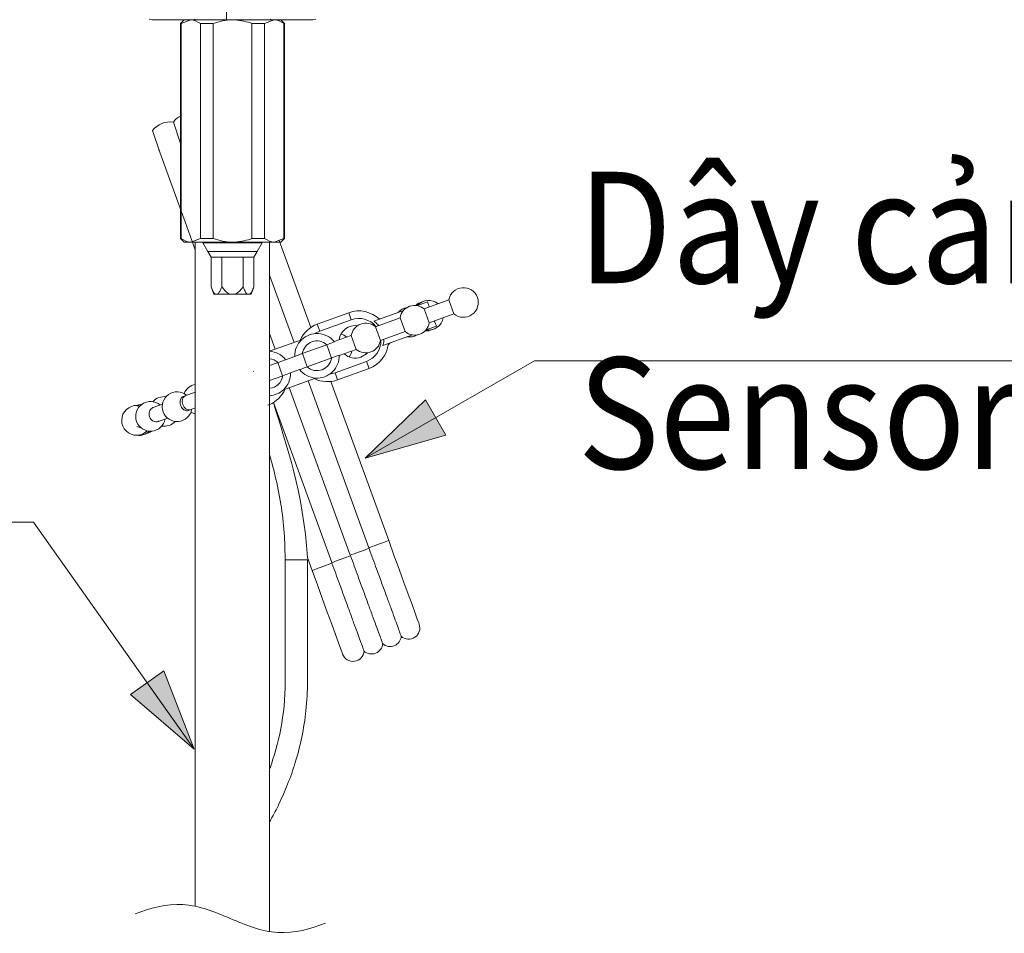
# Model space of a CAD drawing. Units: inches. Extents: x 8559 to 9118, y 59 to 353.
# Drawn here: x 8622 to 8657, y 165 to 198 of the extents above; entities that cross this region are included whole.
import ezdxf

# ---------------------------------------------------------------- set-up
doc = ezdxf.new("R2010")
doc.units = ezdxf.units.IN
doc.header["$MEASUREMENT"] = 0
doc.linetypes.add('AI-Linetype-5', pattern=[9.768307, 4.24709, -2.123545, 1.274127, -2.123545])
doc.layers.add('Layer 1', color=7, linetype='Continuous', lineweight=0)
doc.styles.get("Standard").update_dxf_attribs({"font": 'arial.ttf'})

msp = doc.modelspace()

# ---------------------------------------------------------------- hatches: boundary and pattern name
at = {"layer": 'Layer 1', "transparency": 33554687}
h = msp.add_hatch(color=256, dxfattribs=at)
h.dxf.hatch_style = 2
h.paths.add_polyline_path([(8634.19856, 182.33221), (8637.10122, 183.15713), (8636.37126, 184.42596), (8634.19856, 182.33221)])
h = msp.add_hatch(color=256, dxfattribs=at)
h.dxf.hatch_style = 2
h.paths.add_polyline_path([(8628.06603, 171.87715), (8626.97338, 174.68828), (8625.77891, 173.84391), (8628.06603, 171.87715)])

# ---------------------------------------------------------------- linework, layer by layer
at = {"layer": 'Layer 1', "linetype": 'AI-Linetype-5', "lineweight": 15}
msp.add_line((8629.22274, 198.07543), (8629.22274, 276.17486), dxfattribs=at)
at = {"layer": 'Layer 1', "lineweight": 20}
for p, q in [((8626.44251, 198.09374), (8626.56149, 198.07543)), ((8627.70791, 198.07543), (8627.57405, 197.94271)), ((8627.5935, 197.94271), (8627.57405, 197.94271)), ((8627.57405, 197.94271), (8627.57405, 190.2164)), ((8627.93903, 198.07543), (8627.5935, 197.94271)), ((8627.5935, 190.2164), (8627.5935, 197.94271)), ((8627.93903, 198.07543), (8628.11293, 198.07543)), ((8628.0603, 198.09374), (8628.11293, 198.07543)), ((8628.52253, 198.07543), (8628.11293, 198.07543)), ((8628.2857, 197.94271), (8628.2857, 190.2164)), ((8628.74678, 197.94271), (8628.2857, 197.94271)), ((8628.52253, 198.07543), (8629.43898, 198.07543)), ((8628.74678, 190.2164), (8628.74678, 197.94271)), ((8629.43898, 198.07543), (8630.35657, 198.07543)), ((8630.59341, 197.94271), (8630.13118, 197.94271)), ((8630.13118, 197.94271), (8630.13118, 190.2164)), ((8630.76503, 198.07543), (8630.35657, 198.07543)), ((8630.93893, 198.07543), (8630.59341, 197.94271)), ((8630.59341, 190.2164), (8630.59341, 197.94271)), ((8630.81766, 198.09374), (8630.76503, 198.07543)), ((8630.76503, 198.07543), (8630.93893, 198.07543)), ((8631.30391, 197.94271), (8631.17119, 198.07543)), ((8631.30391, 197.94271), (8631.28561, 197.94271)), ((8631.28561, 197.94271), (8631.28561, 190.2164)), ((8631.30391, 190.2164), (8631.30391, 197.94271)), ((8632.4366, 198.09374), (8632.31761, 198.07543)), ((8627.32577, 194.39362), (8627.57977, 193.59502)), ((8626.56264, 194.09844), (8626.82922, 193.32157)), ((8626.79833, 193.40738), (8626.82922, 193.32157)), ((8626.82922, 193.32157), (8627.57405, 191.27358)), ((8627.57405, 191.27358), (8627.73995, 190.81822)), ((8627.73995, 190.81822), (8628.10493, 189.8171)), ((8627.57405, 190.2164), (8627.5935, 190.2164)), ((8627.57405, 190.2164), (8627.70791, 190.08254)), ((8627.93903, 190.08254), (8628.2857, 190.2164)), ((8628.2857, 190.2164), (8628.74678, 190.2164)), ((8630.13118, 190.2164), (8630.59341, 190.2164)), ((8630.93893, 190.08254), (8631.28561, 190.2164)), ((8631.17119, 190.08254), (8631.30391, 190.2164)), ((8631.28561, 190.2164), (8631.30391, 190.2164)), ((8627.93903, 190.08254), (8627.70791, 190.08254)), ((8629.43898, 190.08254), (8627.93903, 190.08254)), ((8628.10493, 190.08254), (8628.10378, 166.23774)), ((8628.3738, 190.08254), (8628.3738, 190.06309)), ((8630.50531, 190.06309), (8628.3738, 190.06309)), ((8628.3738, 190.06309), (8628.55342, 189.75189)), ((8630.93893, 190.08254), (8629.43898, 190.08254)), ((8630.32454, 189.75189), (8630.50531, 190.06309)), ((8630.50531, 190.06309), (8630.50531, 190.08254)), ((8630.76846, 165.33273), (8630.76846, 190.08254)), ((8631.17119, 190.08254), (8630.93893, 190.08254)), ((8632.25125, 187.02657), (8631.1117, 190.1489)), ((8628.55342, 189.75189), (8629.43898, 189.75189)), ((8628.55342, 189.75189), (8628.67013, 189.54938)), ((8628.67013, 189.54938), (8628.67013, 188.48419)), ((8628.67013, 189.54938), (8629.05455, 189.54938)), ((8629.05455, 189.54938), (8629.05455, 188.48419)), ((8629.05455, 189.54938), (8629.82341, 189.54938)), ((8629.43898, 189.75189), (8630.32454, 189.75189)), ((8629.82341, 189.54938), (8629.82341, 188.48419)), ((8629.82341, 189.54938), (8630.20784, 189.54938)), ((8630.20784, 189.54938), (8630.32454, 189.75189)), ((8630.20784, 189.54938), (8630.20784, 188.48419)), ((8630.76846, 188.90752), (8631.64944, 186.48769)), ((8628.67013, 188.48419), (8628.76738, 188.21761)), ((8630.11173, 188.21761), (8630.20784, 188.48419)), ((8628.81772, 188.21761), (8628.76738, 188.21761)), ((8628.81772, 188.21761), (8628.90696, 188.21761)), ((8628.90696, 188.21761), (8629.34859, 188.21761)), ((8629.34859, 188.21761), (8629.52937, 188.21761)), ((8629.52937, 188.21761), (8629.971, 188.21761)), ((8629.971, 188.21761), (8630.06139, 188.21761)), ((8630.11173, 188.21761), (8630.06139, 188.21761)), ((8630.77189, 187.75081), (8630.77189, 179.49591)), ((8636.07722, 187.81488), (8636.44449, 187.94874)), ((8637.20533, 188.01281), (8636.31978, 187.69131)), ((8636.31978, 187.69131), (8636.50284, 187.19018)), ((8637.20533, 188.01281), (8637.38839, 187.51283)), ((8633.61048, 187.55516), (8632.48351, 187.14556)), ((8633.70315, 187.30002), (8633.61048, 187.55516)), ((8634.51777, 187.24739), (8635.57609, 187.63296)), ((8635.45253, 187.37553), (8634.56811, 187.05289)), ((8634.7077, 187.34464), (8634.68939, 187.34464)), ((8634.76719, 187.33892), (8634.7077, 187.34464)), ((8635.45253, 187.37553), (8635.63559, 186.8744)), ((8636.50284, 187.19018), (8637.38839, 187.51283)), ((8632.57618, 186.89042), (8632.48351, 187.14556)), ((8633.70315, 187.30002), (8632.57618, 186.89042)), ((8634.56811, 187.05289), (8634.75003, 186.5529)), ((8636.39643, 186.93847), (8636.76255, 187.07234)), ((8630.76846, 186.81147), (8630.97555, 186.2417)), ((8633.70086, 186.73711), (8633.0899, 186.51515)), ((8633.70086, 186.73711), (8633.88278, 186.23712)), ((8634.75003, 186.5529), (8635.63559, 186.8744)), ((8634.83698, 186.37099), (8635.8953, 186.75656)), ((8631.92174, 186.58608), (8630.7696, 186.16733)), ((8632.82675, 186.40531), (8631.94577, 186.08495)), ((8632.99265, 185.92706), (8632.81988, 186.40302)), ((8635.03034, 186.40645), (8635.04522, 186.41904)), ((8635.04522, 186.41904), (8635.0864, 186.46252)), ((8630.7696, 186.16733), (8630.76846, 186.16733)), ((8631.67347, 185.98541), (8631.34624, 185.86642)), ((8631.94577, 186.08495), (8631.67347, 185.98541)), ((8632.1254, 185.61128), (8631.95263, 186.08724)), ((8632.11853, 185.60899), (8632.99951, 185.92935)), ((8632.99951, 185.92935), (8633.27181, 186.02889)), ((8633.27296, 186.01516), (8633.88278, 186.23712)), ((8634.24547, 186.0758), (8634.04982, 185.95795)), ((8634.28437, 186.11584), (8634.24547, 186.0758)), ((8630.76846, 185.6559), (8631.07394, 185.76803)), ((8631.06708, 185.7646), (8631.23984, 185.28978)), ((8631.07394, 185.76803), (8631.34624, 185.86642)), ((8633.11965, 185.39733), (8634.24661, 185.80807)), ((8634.24661, 185.80807), (8634.33929, 185.55293)), ((8641.30132, 185.82981), (8692.48831, 185.82981)), ((8630.19296, 185.44653), (8630.19983, 185.44882)), ((8631.24785, 185.29207), (8630.76846, 185.11702)), ((8631.27073, 184.7898), (8632.42287, 185.20969)), ((8631.51901, 185.39047), (8631.84737, 185.50946)), ((8633.11965, 185.39733), (8633.21232, 185.14219)), ((8633.21232, 185.14219), (8634.33929, 185.55293)), ((8631.47668, 184.86531), (8633.66768, 178.84719)), ((8632.15057, 185.11015), (8634.33357, 179.11377)), ((8635.04522, 179.37234), (8632.96633, 185.08498)), ((8627.64384, 184.44999), (8627.67817, 184.52436)), ((8627.73537, 184.56669), (8627.66672, 184.54152)), ((8627.67817, 184.52436), (8627.73537, 184.56669)), ((8628.10378, 184.70056), (8627.73537, 184.56669)), ((8626.06838, 184.2429), (8626.00888, 184.21659)), ((8626.10613, 184.2143), (8626.00888, 184.20858)), ((8626.19766, 184.27265), (8626.06838, 184.2429)), ((8626.12444, 184.21316), (8626.10613, 184.2143)), ((8626.92418, 184.27151), (8626.59467, 184.15137)), ((8627.63812, 184.35617), (8627.64384, 184.44999)), ((8627.65986, 184.25549), (8627.63812, 184.35617)), ((8627.70791, 184.16396), (8627.65986, 184.25549)), ((8627.77313, 184.09646), (8627.70791, 184.16396)), ((8630.90919, 184.32871), (8633.00066, 178.58061)), ((8627.84635, 184.06099), (8627.77313, 184.09646)), ((8627.91729, 184.06556), (8627.84635, 184.06099)), ((8627.84864, 184.04039), (8627.91729, 184.06556)), ((8627.91729, 184.06556), (8628.10378, 184.13307)), ((8626.77774, 183.65025), (8627.1061, 183.77038)), ((8626.3464, 183.21891), (8626.43335, 183.24179)), ((8626.43335, 183.24179), (8626.5512, 183.30243)), ((8634.56354, 179.19729), (8634.42853, 179.1481)), ((8634.71685, 179.25336), (8634.56354, 179.19729)), ((8634.8633, 179.30599), (8634.71685, 179.25336)), ((8634.97542, 179.34717), (8634.8633, 179.30599)), ((8635.03721, 179.37006), (8634.97542, 179.34717)), ((8635.04522, 179.37234), (8635.03721, 179.37006)), ((8635.23514, 178.85062), (8635.04522, 179.37234)), ((8635.23514, 178.85062), (8635.04522, 179.37234)), ((8633.72603, 178.86893), (8633.66768, 178.84719)), ((8633.66768, 178.84719), (8633.67455, 178.82545)), ((8633.80612, 178.89753), (8633.72603, 178.86893)), ((8633.90109, 178.93185), (8633.80612, 178.89753)), ((8634.00406, 178.96961), (8633.90109, 178.93185)), ((8634.10703, 179.00737), (8634.00406, 178.96961)), ((8634.20199, 179.04169), (8634.10703, 179.00737)), ((8634.28208, 179.07144), (8634.20199, 179.04169)), ((8634.34043, 179.09203), (8634.28208, 179.07144)), ((8634.42853, 179.1481), (8634.33357, 179.11377)), ((8634.33357, 179.11377), (8634.34043, 179.09203)), ((8635.41935, 178.34492), (8635.23514, 178.85062)), ((8635.41935, 178.34492), (8635.23514, 178.85062)), ((8631.33023, 178.67671), (8631.35997, 178.67671)), ((8631.35997, 178.67671), (8631.44693, 178.67671)), ((8631.44693, 178.67671), (8631.57621, 178.67671)), ((8631.57621, 178.67671), (8631.72953, 178.67671)), ((8631.72953, 178.67671), (8631.88284, 178.67671)), ((8631.88284, 178.67671), (8632.01213, 178.67671)), ((8632.01213, 178.67671), (8632.09908, 178.67671)), ((8632.09908, 178.67671), (8632.12883, 178.67671)), ((8632.12883, 178.76024), (8632.29587, 178.3003)), ((8632.9137, 178.52454), (8632.77869, 178.47535)), ((8633.00866, 178.56001), (8632.9137, 178.52454)), ((8633.06015, 178.60235), (8633.00066, 178.58061)), ((8633.00066, 178.58061), (8633.00866, 178.56001)), ((8633.1391, 178.63095), (8633.06015, 178.60235)), ((8633.2352, 178.66527), (8633.1391, 178.63095)), ((8633.33817, 178.70303), (8633.2352, 178.66527)), ((8633.44115, 178.74079), (8633.33817, 178.70303)), ((8633.53611, 178.77511), (8633.44115, 178.74079)), ((8633.6162, 178.80486), (8633.53611, 178.77511)), ((8633.67455, 178.82545), (8633.6162, 178.80486)), ((8632.30388, 178.30258), (8632.29587, 178.3003)), ((8632.29587, 178.3003), (8632.4858, 177.77857)), ((8632.29587, 178.3003), (8632.4858, 177.77857)), ((8632.36566, 178.32547), (8632.30388, 178.30258)), ((8632.47893, 178.36665), (8632.36566, 178.32547)), ((8632.62538, 178.41928), (8632.47893, 178.36665)), ((8632.77869, 178.47535), (8632.62538, 178.41928)), ((8635.59211, 177.8701), (8635.41935, 178.34492)), ((8635.59211, 177.8701), (8635.41935, 178.34492)), ((8635.74885, 177.4422), (8635.59211, 177.8701)), ((8635.74885, 177.4422), (8635.59211, 177.8701)), ((8632.4858, 177.77857), (8632.67, 177.27287)), ((8632.4858, 177.77857), (8632.67, 177.27287)), ((8635.88386, 177.0715), (8635.74885, 177.4422)), ((8635.88386, 177.0715), (8635.74885, 177.4422)), ((8632.67, 177.27287), (8632.84277, 176.79805)), ((8632.67, 177.27287), (8632.84277, 176.79805)), ((8632.84277, 176.79805), (8632.99951, 176.369)), ((8632.84277, 176.79805), (8632.99951, 176.369)), ((8635.99255, 176.77059), (8635.88386, 177.0715)), ((8635.99255, 176.77059), (8635.88386, 177.0715)), ((8636.07379, 176.54978), (8635.99255, 176.77059)), ((8636.07379, 176.54978), (8635.99255, 176.77059)), ((8632.99951, 176.369), (8633.13452, 175.99831)), ((8632.99951, 176.369), (8633.13452, 175.99831)), ((8636.12299, 176.41363), (8636.07379, 176.54978)), ((8636.12299, 176.41363), (8636.07379, 176.54978)), ((8636.139, 176.369), (8636.12299, 176.41363)), ((8636.139, 176.369), (8636.12299, 176.41363)), ((8633.13452, 175.99831), (8633.24321, 175.69854)), ((8633.13452, 175.99831), (8633.24321, 175.69854)), ((8633.24321, 175.69854), (8633.32444, 175.47658)), ((8633.24321, 175.69854), (8633.32444, 175.47658)), ((8633.32444, 175.47658), (8633.37364, 175.34158)), ((8633.32444, 175.47658), (8633.37364, 175.34158)), ((8633.37364, 175.34158), (8633.38966, 175.29581)), ((8633.37364, 175.34158), (8633.38966, 175.29581))]:
    msp.add_line(p, q, dxfattribs=at)
for points in [[(8634.19856, 182.33221), (8640.28075, 185.82981), (8641.30132, 185.82981)], [(8628.06603, 171.87715), (8622.29847, 180.03136), (8618.13727, 180.03136)]]:
    msp.add_lwpolyline(points, dxfattribs=at)
at = {"layer": 'Layer 1'}
for points in [[(8634.19856, 182.33221), (8637.10122, 183.15713), (8636.37126, 184.42596), (8634.19856, 182.33221)], [(8628.06603, 171.87715), (8626.97338, 174.68828), (8625.77891, 173.84391), (8628.06603, 171.87715)]]:
    msp.add_lwpolyline(points, dxfattribs=at)
at = {"layer": 'Layer 1', "lineweight": 20}
for points, knots in [([(8628.11293, 198.07543), (8627.90241, 198.07543), (8627.69189, 198.07543), (8627.48938, 198.07543), (8627.28115, 198.07543), (8627.08207, 198.07543), (8626.891, 198.07543), (8626.77888, 198.07543), (8626.67019, 198.07543), (8626.56149, 198.07543)], [0, 0, 0, 0, 1, 1, 1, 2, 2, 2, 3, 3, 3, 3]), ([(8628.2857, 197.94271), (8628.17243, 198.00907), (8628.05916, 198.07429), (8627.9436, 198.07543), (8627.94246, 198.07543), (8627.94017, 198.07543), (8627.93903, 198.07543)], [0, 0, 0, 0, 1, 1, 1, 2, 2, 2, 2]), ([(8629.43898, 198.07543), (8629.43212, 198.07543), (8629.42411, 198.07543), (8629.41724, 198.07543), (8629.18956, 198.07314), (8628.96874, 198.00793), (8628.74678, 197.94271)], [0, 0, 0, 0, 1, 1, 1, 2, 2, 2, 2]), ([(8630.13118, 197.94271), (8630.11745, 197.94729), (8630.10372, 197.95301), (8630.08999, 197.95758), (8629.88176, 198.02966), (8629.66094, 198.05255), (8629.43898, 198.07543)], [0, 0, 0, 0, 1, 1, 1, 2, 2, 2, 2]), ([(8630.76503, 198.07543), (8630.97555, 198.07543), (8631.18721, 198.07543), (8631.38972, 198.07543), (8631.59681, 198.07543), (8631.79703, 198.07543), (8631.9881, 198.07543), (8632.09908, 198.07543), (8632.20892, 198.07543), (8632.31761, 198.07543)], [0, 0, 0, 0, 1, 1, 1, 2, 2, 2, 3, 3, 3, 3]), ([(8631.28561, 197.94271), (8631.17234, 198.00907), (8631.05907, 198.07429), (8630.94237, 198.07543), (8630.94122, 198.07543), (8630.94008, 198.07543), (8630.93893, 198.07543)], [0, 0, 0, 0, 1, 1, 1, 2, 2, 2, 2]), ([(8627.5935, 190.2164), (8627.70677, 190.15004), (8627.82004, 190.08369), (8627.93559, 190.08254), (8627.93674, 190.08254), (8627.93788, 190.08254), (8627.93903, 190.08254)], [0, 0, 0, 0, 1, 1, 1, 2, 2, 2, 2]), ([(8628.74678, 190.2164), (8628.96874, 190.15119), (8629.18956, 190.08597), (8629.41724, 190.08254), (8629.42411, 190.08254), (8629.43212, 190.08254), (8629.43898, 190.08254)], [0, 0, 0, 0, 1, 1, 1, 2, 2, 2, 2]), ([(8629.43898, 190.08254), (8629.66094, 190.10542), (8629.88176, 190.12831), (8630.08999, 190.20039), (8630.10372, 190.20611), (8630.11745, 190.21068), (8630.13118, 190.2164)], [0, 0, 0, 0, 1, 1, 1, 2, 2, 2, 2]), ([(8630.59341, 190.2164), (8630.70553, 190.15004), (8630.8188, 190.08369), (8630.9355, 190.08254), (8630.93665, 190.08254), (8630.93779, 190.08254), (8630.93893, 190.08254)], [0, 0, 0, 0, 1, 1, 1, 2, 2, 2, 2]), ([(8628.67013, 188.48419), (8628.68614, 188.44415), (8628.70102, 188.40296), (8628.71818, 188.3652), (8628.73992, 188.31715), (8628.7628, 188.27367), (8628.79026, 188.24393), (8628.79941, 188.23363), (8628.80857, 188.22562), (8628.81772, 188.21761)], [0, 0, 0, 0, 1, 1, 1, 2, 2, 2, 3, 3, 3, 3]), ([(8628.90696, 188.21761), (8628.91154, 188.22104), (8628.91611, 188.22447), (8628.92069, 188.22905), (8628.94243, 188.2485), (8628.96188, 188.27825), (8628.98018, 188.31143), (8629.00764, 188.36406), (8629.03167, 188.42355), (8629.05455, 188.48419)], [0, 0, 0, 0, 1, 1, 1, 2, 2, 2, 3, 3, 3, 3]), ([(8629.05455, 188.48419), (8629.08544, 188.44415), (8629.11748, 188.40296), (8629.1518, 188.3652), (8629.19299, 188.31715), (8629.2399, 188.27367), (8629.29482, 188.24393), (8629.31198, 188.23363), (8629.33029, 188.22562), (8629.34859, 188.21761)], [0, 0, 0, 0, 1, 1, 1, 2, 2, 2, 3, 3, 3, 3]), ([(8629.52937, 188.21761), (8629.53852, 188.22104), (8629.54653, 188.22447), (8629.55568, 188.22905), (8629.59916, 188.2485), (8629.6392, 188.27825), (8629.67467, 188.31143), (8629.73073, 188.36406), (8629.77764, 188.42355), (8629.82341, 188.48419)], [0, 0, 0, 0, 1, 1, 1, 2, 2, 2, 3, 3, 3, 3]), ([(8629.82341, 188.48419), (8629.83943, 188.44415), (8629.85544, 188.40296), (8629.87261, 188.3652), (8629.8932, 188.31715), (8629.91608, 188.27367), (8629.94354, 188.24393), (8629.95269, 188.23363), (8629.96185, 188.22562), (8629.971, 188.21761)], [0, 0, 0, 0, 1, 1, 1, 2, 2, 2, 3, 3, 3, 3]), ([(8630.06139, 188.21761), (8630.06596, 188.22104), (8630.0694, 188.22447), (8630.07397, 188.22905), (8630.09571, 188.2485), (8630.11631, 188.27825), (8630.13347, 188.31143), (8630.16207, 188.36406), (8630.18495, 188.42355), (8630.20784, 188.48419)], [0, 0, 0, 0, 1, 1, 1, 2, 2, 2, 3, 3, 3, 3]), ([(8637.38839, 187.51283), (8637.5726, 187.35722), (8637.83804, 187.34578), (8638.03597, 187.48422), (8638.2339, 187.62266), (8638.31399, 187.87666), (8638.23162, 188.1032), (8638.14809, 188.32973), (8637.92385, 188.47275), (8637.68358, 188.45216), (8637.44331, 188.43042), (8637.24766, 188.25079), (8637.20533, 188.01281)], [0, 0, 0, 0, 1, 1, 1, 2, 2, 2, 3, 3, 3, 4, 4, 4, 4]), ([(8636.31978, 187.69131), (8636.17447, 187.81373), (8635.97425, 187.8492), (8635.79576, 187.78398), (8635.61614, 187.71877), (8635.48571, 187.56317), (8635.45253, 187.37553)], [0, 0, 0, 0, 1, 1, 1, 2, 2, 2, 2]), ([(8636.44449, 187.94874), (8636.45249, 187.92014), (8636.4605, 187.89268), (8636.47194, 187.85263), (8636.4811, 187.82403), (8636.49025, 187.79085), (8636.50055, 187.75653)], [0, 0, 0, 0, 1, 1, 1, 2, 2, 2, 2]), ([(8634.56811, 187.05289), (8634.42166, 187.17531), (8634.22144, 187.21078), (8634.04296, 187.14556), (8633.86447, 187.08035), (8633.73404, 186.92474), (8633.70086, 186.73711)], [0, 0, 0, 0, 1, 1, 1, 2, 2, 2, 2]), ([(8634.68253, 187.09522), (8634.64363, 187.13984), (8634.60473, 187.18332), (8634.55896, 187.21878), (8634.54523, 187.22908), (8634.5315, 187.23824), (8634.51777, 187.24739)], [0, 0, 0, 0, 1, 1, 1, 2, 2, 2, 2]), ([(8635.63559, 186.8744), (8635.78089, 186.75198), (8635.98111, 186.71651), (8636.1596, 186.78173), (8636.33923, 186.84694), (8636.46966, 187.00254), (8636.50284, 187.19018)], [0, 0, 0, 0, 1, 1, 1, 2, 2, 2, 2]), ([(8636.68246, 187.2554), (8636.68246, 187.2554), (8636.68361, 187.25425), (8636.68361, 187.25311), (8636.7042, 187.20391), (8636.72137, 187.1673), (8636.73624, 187.13526), (8636.74654, 187.11238), (8636.75454, 187.09179), (8636.76255, 187.07234)], [0, 0, 0, 0, 1, 1, 1, 2, 2, 2, 3, 3, 3, 3]), ([(8633.09905, 186.50485), (8632.95947, 186.6799), (8632.75238, 186.78859), (8632.52813, 186.80461), (8632.30503, 186.82063), (8632.08421, 186.74054), (8631.92174, 186.58608)], [0, 0, 0, 0, 1, 1, 1, 2, 2, 2, 2]), ([(8632.82675, 186.40531), (8632.6803, 186.53574), (8632.47436, 186.57464), (8632.29015, 186.50828), (8632.10595, 186.44078), (8631.97437, 186.27831), (8631.94577, 186.08495)], [0, 0, 0, 0, 1, 1, 1, 2, 2, 2, 2]), ([(8633.09905, 186.50485), (8633.07846, 186.49684), (8633.05901, 186.48997), (8633.03841, 186.48311), (8632.96862, 186.45679), (8632.89768, 186.43162), (8632.82675, 186.40531)], [0, 0, 0, 0, 1, 1, 1, 2, 2, 2, 2]), ([(8633.88278, 186.23712), (8634.02808, 186.1147), (8634.22831, 186.07923), (8634.40794, 186.14445), (8634.58642, 186.20966), (8634.71685, 186.36526), (8634.75003, 186.5529)], [0, 0, 0, 0, 1, 1, 1, 2, 2, 2, 2]), ([(8634.83698, 186.37099), (8634.85415, 186.42934), (8634.87245, 186.48654), (8634.86902, 186.54604), (8634.86902, 186.56205), (8634.86673, 186.57807), (8634.86444, 186.59409)], [0, 0, 0, 0, 1, 1, 1, 2, 2, 2, 2]), ([(8632.11853, 185.60899), (8632.26498, 185.47856), (8632.47092, 185.43966), (8632.65513, 185.50602), (8632.83933, 185.57353), (8632.97091, 185.73599), (8632.99951, 185.92935)], [0, 0, 0, 0, 1, 1, 1, 2, 2, 2, 2]), ([(8632.42287, 185.20969), (8632.64712, 185.19596), (8632.86679, 185.27605), (8633.02811, 185.43165), (8633.18944, 185.5884), (8633.27754, 185.80464), (8633.27181, 186.02889)], [0, 0, 0, 0, 1, 1, 1, 2, 2, 2, 2]), ([(8631.84737, 185.50946), (8631.86682, 185.51746), (8631.88627, 185.52433), (8631.90687, 185.53119), (8631.97666, 185.55751), (8632.0476, 185.58268), (8632.11853, 185.60899)], [0, 0, 0, 0, 1, 1, 1, 2, 2, 2, 2]), ([(8631.51901, 185.39047), (8631.49956, 185.3836), (8631.47896, 185.37674), (8631.45951, 185.36873), (8631.38858, 185.34356), (8631.31879, 185.31724), (8631.24785, 185.29207)], [0, 0, 0, 0, 1, 1, 1, 2, 2, 2, 2]), ([(8627.79143, 184.58729), (8627.60723, 184.74174), (8627.34065, 184.75319), (8627.14386, 184.61475), (8626.94592, 184.47631), (8626.86583, 184.22345), (8626.94821, 183.99692)], [0, 0, 0, 0, 1, 1, 1, 2, 2, 2, 2]), ([(8627.56032, 184.30125), (8627.55803, 184.32986), (8627.55689, 184.35961), (8627.55918, 184.38592), (8627.56261, 184.41338), (8627.57062, 184.43855), (8627.58091, 184.46029), (8627.59121, 184.48203), (8627.60494, 184.50148), (8627.6221, 184.51521), (8627.63812, 184.52779), (8627.65757, 184.5358), (8627.67588, 184.54381)], [0, 0, 0, 0, 1, 1, 1, 2, 2, 2, 3, 3, 3, 4, 4, 4, 4]), ([(8626.02375, 184.22345), (8625.72056, 184.23833), (8625.46542, 183.9992), (8625.46199, 183.69487), (8625.45741, 183.39167), (8625.70683, 183.14568), (8626.01117, 183.15369)], [0, 0, 0, 0, 1, 1, 1, 2, 2, 2, 2]), ([(8626.84066, 184.24062), (8626.65531, 184.39507), (8626.38988, 184.40766), (8626.19194, 184.26922), (8625.99401, 184.13078), (8625.91506, 183.87678), (8625.99744, 183.65025)], [0, 0, 0, 0, 1, 1, 1, 2, 2, 2, 2]), ([(8626.44251, 183.91111), (8626.44479, 183.94085), (8626.44708, 183.96946), (8626.45395, 183.99806), (8626.46196, 184.02552), (8626.47569, 184.05069), (8626.4917, 184.07357), (8626.50886, 184.09646), (8626.52832, 184.11591), (8626.5512, 184.12964), (8626.57294, 184.14222), (8626.59696, 184.15023), (8626.62213, 184.15824)], [0, 0, 0, 0, 1, 1, 1, 2, 2, 2, 3, 3, 3, 4, 4, 4, 4]), ([(8627.86466, 184.05069), (8627.86123, 184.04726), (8627.85665, 184.04497), (8627.85322, 184.04268), (8627.83491, 184.03124), (8627.81203, 184.0301), (8627.79029, 184.03238), (8627.76741, 184.03467), (8627.74567, 184.04039), (8627.72279, 184.05183), (8627.70105, 184.06213), (8627.67931, 184.07815), (8627.65986, 184.0976), (8627.64041, 184.11705), (8627.6221, 184.13993), (8627.60723, 184.1651), (8627.59236, 184.19027), (8627.57977, 184.21888), (8627.57176, 184.24748), (8627.56718, 184.26464), (8627.56375, 184.28295), (8627.56032, 184.30125)], [0, 0, 0, 0, 1, 1, 1, 2, 2, 2, 3, 3, 3, 4, 4, 4, 5, 5, 5, 6, 6, 6, 7, 7, 7, 7]), ([(8626.79032, 183.6594), (8626.7846, 183.65597), (8626.77774, 183.65139), (8626.77087, 183.64796), (8626.74684, 183.63766), (8626.71824, 183.63537), (8626.69078, 183.63766), (8626.66332, 183.63995), (8626.63586, 183.64567), (8626.60955, 183.65711), (8626.58438, 183.66741), (8626.55921, 183.68342), (8626.53747, 183.70402), (8626.51573, 183.72347), (8626.49742, 183.74635), (8626.48255, 183.77267), (8626.46768, 183.79784), (8626.45624, 183.82644), (8626.44937, 183.85619), (8626.44594, 183.87449), (8626.44479, 183.8928), (8626.44251, 183.91111)], [0, 0, 0, 0, 1, 1, 1, 2, 2, 2, 3, 3, 3, 4, 4, 4, 5, 5, 5, 6, 6, 6, 7, 7, 7, 7]), ([(8626.94821, 183.99692), (8627.03059, 183.77038), (8627.25484, 183.62736), (8627.4951, 183.64796), (8627.73537, 183.66855), (8627.93216, 183.84818), (8627.97335, 184.08616)], [0, 0, 0, 0, 1, 1, 1, 2, 2, 2, 2]), ([(8625.99744, 183.65025), (8626.07982, 183.42371), (8626.30407, 183.28069), (8626.54433, 183.30129), (8626.7846, 183.32302), (8626.98025, 183.50265), (8627.02258, 183.73949)], [0, 0, 0, 0, 1, 1, 1, 2, 2, 2, 2]), ([(8626.15533, 183.43515), (8626.12787, 183.434), (8626.10155, 183.43286), (8626.07638, 183.43858), (8626.0535, 183.4443), (8626.03291, 183.4546), (8626.01117, 183.46604)], [0, 0, 0, 0, 1, 1, 1, 2, 2, 2, 2]), ([(8630.76846, 182.44662), (8630.85656, 182.16059), (8630.93321, 181.87112), (8630.99957, 181.57937), (8631.07737, 181.24071), (8631.14145, 180.89861), (8631.19293, 180.55423), (8631.24442, 180.21099), (8631.28217, 179.86432), (8631.30277, 179.51765), (8631.31879, 179.23734), (8631.32451, 178.95703), (8631.33023, 178.67671)], [0, 0, 0, 0, 1, 1, 1, 2, 2, 2, 3, 3, 3, 4, 4, 4, 4]), ([(8634.34043, 179.09203), (8634.43196, 178.8449), (8634.52235, 178.59662), (8634.61045, 178.35521), (8634.67337, 178.18474), (8634.73401, 178.0177), (8634.79351, 177.85637), (8634.85415, 177.69047), (8634.9125, 177.5303), (8634.96741, 177.37927), (8635.02119, 177.23168), (8635.07267, 177.09209), (8635.11958, 176.96281), (8635.16878, 176.83009), (8635.2134, 176.70652), (8635.25459, 176.59669), (8635.29349, 176.48914), (8635.32896, 176.39303), (8635.35871, 176.31065), (8635.3896, 176.22484), (8635.41591, 176.15391), (8635.43651, 176.0967), (8635.4571, 176.04064), (8635.47312, 175.99716), (8635.48227, 175.97314), (8635.49028, 175.95025), (8635.49257, 175.94453), (8635.49486, 175.93881)], [0, 0, 0, 0, 1, 1, 1, 2, 2, 2, 3, 3, 3, 4, 4, 4, 5, 5, 5, 6, 6, 6, 7, 7, 7, 8, 8, 8, 9, 9, 9, 9]), ([(8631.33023, 178.67671), (8631.33023, 176.79577), (8631.33023, 174.91367), (8631.33023, 174.30843), (8631.33023, 173.09794), (8631.09454, 172.05335), (8630.77647, 171.18152)], [0, 0, 0, 0, 1, 1, 1, 2, 2, 2, 2]), ([(8632.12883, 178.67671), (8632.12883, 177.22138), (8632.12883, 175.7649), (8632.12883, 174.30843), (8632.12883, 173.9629), (8632.11167, 173.61623), (8632.07506, 173.27185), (8632.04188, 172.95035), (8631.99153, 172.62999), (8631.92632, 172.31307), (8631.86339, 172.00758), (8631.78559, 171.70439), (8631.69406, 171.40577), (8631.61283, 171.14033), (8631.52015, 170.87833), (8631.41718, 170.61975), (8631.32222, 170.38292), (8631.21925, 170.14952), (8631.10827, 169.92069), (8631.01674, 169.73077), (8630.91948, 169.54427), (8630.81766, 169.35892), (8630.80507, 169.33604), (8630.79134, 169.31201), (8630.77876, 169.28913)], [0, 0, 0, 0, 1, 1, 1, 2, 2, 2, 3, 3, 3, 4, 4, 4, 5, 5, 5, 6, 6, 6, 7, 7, 7, 8, 8, 8, 8]), ([(8633.00866, 178.56001), (8633.09905, 178.31174), (8633.19058, 178.06346), (8633.27868, 177.82319), (8633.34046, 177.65272), (8633.40225, 177.48453), (8633.4606, 177.32321), (8633.52123, 177.15731), (8633.58073, 176.99713), (8633.63565, 176.84611), (8633.68942, 176.69851), (8633.74091, 176.55893), (8633.78782, 176.42964), (8633.83701, 176.29692), (8633.88164, 176.1745), (8633.92168, 176.06352), (8633.96172, 175.95597), (8633.99605, 175.85987), (8634.02694, 175.77749), (8634.05783, 175.69282), (8634.08415, 175.62189), (8634.10474, 175.56354), (8634.12534, 175.50748), (8634.14135, 175.464), (8634.15051, 175.43997), (8634.15851, 175.41709), (8634.1608, 175.41137), (8634.16195, 175.40565)], [0, 0, 0, 0, 1, 1, 1, 2, 2, 2, 3, 3, 3, 4, 4, 4, 5, 5, 5, 6, 6, 6, 7, 7, 7, 8, 8, 8, 9, 9, 9, 9]), ([(8633.67455, 178.82545), (8633.76608, 178.57832), (8633.85646, 178.33004), (8633.94456, 178.08978), (8634.00635, 177.91816), (8634.06813, 177.75111), (8634.12648, 177.58979), (8634.18826, 177.42389), (8634.24661, 177.26371), (8634.30153, 177.11269), (8634.35531, 176.9651), (8634.40679, 176.82551), (8634.4537, 176.69623), (8634.5029, 176.56351), (8634.54752, 176.44108), (8634.58756, 176.3301), (8634.62761, 176.22256), (8634.66193, 176.12645), (8634.69282, 176.04407), (8634.72371, 175.95941), (8634.75003, 175.88733), (8634.77062, 175.83012), (8634.79122, 175.77406), (8634.80724, 175.73058), (8634.81639, 175.70655), (8634.8244, 175.68367), (8634.82669, 175.67795), (8634.82897, 175.67223)], [0, 0, 0, 0, 1, 1, 1, 2, 2, 2, 3, 3, 3, 4, 4, 4, 5, 5, 5, 6, 6, 6, 7, 7, 7, 8, 8, 8, 9, 9, 9, 9]), ([(8635.49371, 175.93767), (8635.62872, 175.81296), (8635.83238, 175.79694), (8635.98569, 175.89991), (8636.139, 176.00174), (8636.20193, 176.1951), (8636.139, 176.369)], [0, 0, 0, 0, 1, 1, 1, 2, 2, 2, 2]), ([(8634.1608, 175.4045), (8634.27407, 175.30039), (8634.43768, 175.27064), (8634.57955, 175.32785), (8634.72257, 175.38505), (8634.81982, 175.51892), (8634.83012, 175.67223)], [0, 0, 0, 0, 1, 1, 1, 2, 2, 2, 2]), ([(8634.82669, 175.67109), (8634.93996, 175.56697), (8635.10357, 175.53722), (8635.24658, 175.59443), (8635.38845, 175.65164), (8635.48571, 175.7855), (8635.496, 175.93881)], [0, 0, 0, 0, 1, 1, 1, 2, 2, 2, 2]), ([(8633.38966, 175.29581), (8633.45488, 175.11847), (8633.6345, 175.00978), (8633.82214, 175.03724), (8634.00863, 175.06355), (8634.15165, 175.21801), (8634.16424, 175.40565)], [0, 0, 0, 0, 1, 1, 1, 2, 2, 2, 2]), ([(8625.94824, 165.96544), (8626.45509, 166.17824), (8627.0775, 166.33041), (8627.65414, 166.29838), (8628.25595, 166.2652), (8628.80857, 166.03294), (8629.36118, 165.79954), (8629.91265, 165.56613), (8630.46526, 165.33273), (8631.06708, 165.29955), (8631.64372, 165.26866), (8632.26612, 165.42083), (8632.77297, 165.63249)], [0, 0, 0, 0, 1, 1, 1, 2, 2, 2, 3, 3, 3, 4, 4, 4, 4])]:
    msp.add_open_spline(points, degree=3, knots=knots, dxfattribs=at)
for points in [[(8626.56264, 194.09844), (8626.74913, 194.32383), (8627.03059, 194.44511), (8627.32577, 194.39362)], [(8627.57405, 194.60872), (8627.46421, 194.57554), (8627.37383, 194.49774), (8627.32577, 194.39362)], [(8626.79833, 193.4131), (8626.80863, 193.38221), (8626.81892, 193.35246), (8626.82922, 193.32157)], [(8636.8209, 187.87323), (8636.59894, 188.05972), (8636.26829, 188.03455), (8636.07722, 187.81488)], [(8634.71571, 187.31947), (8634.42281, 187.60321), (8633.99376, 187.69474), (8633.61048, 187.55516)], [(8635.70538, 187.74051), (8635.58296, 187.72106), (8635.47083, 187.65813), (8635.3896, 187.56546)], [(8636.25342, 187.9476), (8636.16417, 187.92471), (8636.08408, 187.8778), (8636.01773, 187.81373)], [(8634.58642, 187.05975), (8634.37247, 187.31947), (8634.01893, 187.41558), (8633.70315, 187.30002)], [(8636.39643, 186.93847), (8636.68246, 186.89385), (8636.95362, 187.08607), (8637.00397, 187.37324)], [(8632.48351, 187.14556), (8632.20892, 187.04488), (8631.98696, 186.83665), (8631.87026, 186.56778)], [(8633.93083, 187.08835), (8633.6059, 187.13412), (8633.30843, 186.90529), (8633.26838, 186.58036)], [(8632.57618, 186.89042), (8632.51554, 186.86754), (8632.45948, 186.84008), (8632.40571, 186.80347)], [(8633.53725, 186.67761), (8633.47776, 186.72795), (8633.40797, 186.76457), (8633.33245, 186.78402)], [(8635.70881, 186.68905), (8635.83123, 186.6696), (8635.95709, 186.69363), (8636.06349, 186.75656)], [(8636.35067, 186.90186), (8636.44105, 186.895), (8636.53258, 186.91101), (8636.61611, 186.94991)], [(8631.92174, 186.58608), (8631.75813, 186.43048), (8631.66774, 186.21195), (8631.67347, 185.98541)], [(8634.24661, 185.80807), (8634.56239, 185.92249), (8634.77177, 186.22339), (8634.76948, 186.55977)], [(8634.33929, 185.55293), (8634.72257, 185.69137), (8634.99259, 186.03804), (8635.03492, 186.44307)], [(8630.82109, 186.18564), (8630.80393, 186.19479), (8630.78677, 186.2028), (8630.76846, 186.21081)], [(8631.34624, 185.86642), (8631.20552, 186.04376), (8630.99614, 186.15246), (8630.7696, 186.16733)], [(8633.4503, 186.07923), (8633.61162, 185.92935), (8633.84274, 185.88244), (8634.04982, 185.95795)], [(8633.63107, 185.96482), (8633.67569, 186.02775), (8633.70544, 186.10097), (8633.71917, 186.17763)], [(8631.07394, 185.76803), (8630.98928, 185.84354), (8630.88173, 185.88931), (8630.76846, 185.8996)], [(8630.76846, 184.839), (8631.0133, 184.86073), (8631.21124, 185.04837), (8631.24785, 185.29207)], [(8631.27073, 184.7898), (8631.43549, 184.94654), (8631.52473, 185.16393), (8631.51901, 185.39047)], [(8631.84737, 185.50946), (8631.9881, 185.33326), (8632.19748, 185.22342), (8632.42287, 185.20969)], [(8632.9343, 185.35385), (8632.99837, 185.36072), (8633.05901, 185.37559), (8633.11965, 185.39733)], [(8628.10378, 184.97629), (8627.92301, 184.94311), (8627.77084, 184.81955), (8627.70219, 184.64678)], [(8632.37138, 185.19024), (8632.63339, 185.05981), (8632.93773, 185.04265), (8633.21232, 185.14219)], [(8627.05461, 184.53695), (8626.87727, 184.56097), (8626.69879, 184.49461), (8626.58095, 184.35846)], [(8630.76846, 184.25435), (8631.01674, 184.36189), (8631.21467, 184.56097), (8631.32222, 184.80925)], [(8630.76846, 184.57127), (8630.9561, 184.58271), (8631.13458, 184.66051), (8631.27073, 184.7898)], [(8630.76846, 184.56097), (8630.77418, 184.5644), (8630.78104, 184.56898), (8630.78677, 184.57241)], [(8626.10384, 184.21316), (8626.07638, 184.21888), (8626.05007, 184.22231), (8626.02375, 184.22345)], [(8626.12101, 184.20972), (8626.11528, 184.21087), (8626.10956, 184.21201), (8626.10384, 184.21316)], [(8630.70896, 184.23146), (8630.72956, 184.23833), (8630.74901, 184.24634), (8630.76846, 184.25435)], [(8632.12883, 178.76024), (8631.9881, 181.08968), (8631.37256, 182.77613), (8630.90919, 184.32871)], [(8627.94475, 183.98319), (8627.99509, 183.95573), (8628.04772, 183.93742), (8628.10378, 183.92712)], [(8626.90016, 183.4832), (8627.0775, 183.4546), (8627.25713, 183.51753), (8627.3784, 183.65025)], [(8626.01002, 183.15369), (8626.17364, 183.13081), (8626.33839, 183.18573), (8626.45624, 183.30129)], [(8626.01117, 183.15369), (8626.14961, 183.15713), (8626.28118, 183.21433), (8626.37843, 183.31273)]]:
    msp.add_open_spline(points, degree=3, dxfattribs=at)

# ---------------------------------------------------------------- texts
at = {"insert": (8641.83527, 192.61463), "char_height": 4, "attachment_point": 1}
msp.add_mtext_dynamic_manual_height_columns('{\\W0.9;Dây cảm biến\\fArial|b0|i0|c163|p34; (L=\\fArial|b0|i0|c0|p34;830\\fArial|b0|i0|c163|p34;)\\fArial|b0|i0|c0|p34;\\P\\fTimes New Roman|b0|i1|c0|p18;Sensor cord (L=830)}', width=69.3334077, gutter_width=12.5, heights=[0], dxfattribs=at)

doc.saveas('drawing.dxf')
